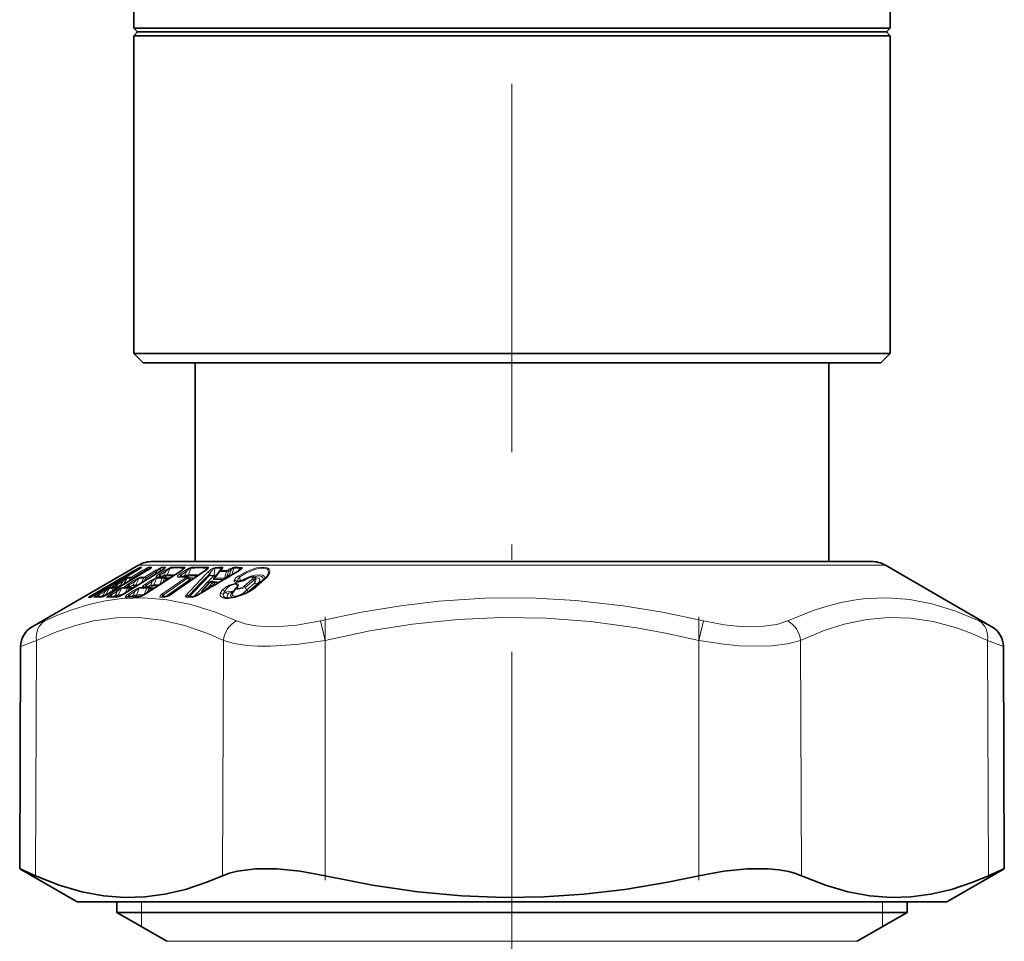
# Model space of a CAD drawing. Extents: x 0 to 420, y 0 to 297.
# Drawn here: x 349 to 355, y 166 to 172 of the extents above; entities that cross this region are included whole.
import ezdxf

# ---------------------------------------------------------------- set-up
doc = ezdxf.new("R2010")
doc.units = 0
doc.linetypes.add('DASHDOT', pattern=[18.5, 12, -3, 0.5, -3])

msp = doc.modelspace()

# ---------------------------------------------------------------- linework, layer by layer
at = {"color": 7, "lineweight": 35}
for p, q in [((349.682343, 171.800385), (349.682343, 172.212891)), ((354.682343, 171.800385), (354.682343, 172.212891)), ((349.682343, 171.800385), (349.988373, 171.800385)), ((349.707336, 171.775391), (349.682343, 171.800385)), ((352.182343, 171.800385), (349.988373, 171.800385)), ((352.182343, 171.800385), (354.682343, 171.800385)), ((354.657349, 171.775391), (354.682343, 171.800385)), ((349.707336, 171.775391), (349.682343, 171.750397)), ((349.682343, 171.750397), (349.988373, 171.750397)), ((349.682343, 169.650391), (349.682343, 171.750397)), ((352.182343, 171.775391), (349.707336, 171.775391)), ((352.182343, 171.750397), (349.988373, 171.750397)), ((353.066284, 171.750397), (350.564301, 171.750397)), ((354.657349, 171.775391), (352.182343, 171.775391)), ((352.182343, 171.750397), (354.682343, 171.750397)), ((354.657349, 171.775391), (354.682343, 171.750397)), ((354.682343, 169.650391), (354.682343, 171.750397)), ((349.988373, 169.650391), (349.682343, 169.650391)), ((349.744843, 169.587891), (349.682343, 169.650391)), ((354.682343, 169.650391), (349.988373, 169.650391)), ((354.619843, 169.587891), (354.682343, 169.650391)), ((350.043243, 169.587891), (349.744843, 169.587891)), ((354.619843, 169.587891), (350.043243, 169.587891)), ((350.088593, 168.275391), (350.088593, 169.587891)), ((354.276093, 168.275391), (354.276093, 169.587891)), ((349.807343, 168.275391), (349.808014, 168.275391)), ((354.557343, 168.275391), (349.808014, 168.275391)), ((349.713593, 168.250275), (349.009125, 167.843536)), ((349.428894, 168.057037), (349.701233, 168.216522)), ((349.504272, 168.056915), (349.76889, 168.214752)), ((349.609009, 168.056763), (349.864563, 168.2146)), ((349.75174, 168.056534), (349.994476, 168.214355)), ((349.925751, 168.056198), (350.152588, 168.214035)), ((350.248077, 168.209915), (350.219635, 168.171478)), ((350.248077, 168.209915), (350.249481, 168.211609)), ((350.249481, 168.211609), (350.259491, 168.222244)), ((350.26123, 168.224274), (350.259491, 168.222244)), ((354.651093, 168.250275), (355.35556, 167.843536)), ((349.847351, 168.171967), (349.846863, 168.172104)), ((349.986359, 168.173187), (349.986053, 168.173187)), ((350.047882, 168.168167), (350.04599, 168.169647)), ((350.047546, 168.168472), (350.048492, 168.167664)), ((350.485199, 168.105728), (350.539703, 168.15329)), ((349.548706, 168.105637), (349.562897, 168.105804)), ((349.574127, 168.101913), (349.576904, 168.100143)), ((349.634583, 168.105637), (349.653931, 168.105804)), ((349.757233, 168.105637), (349.781921, 168.105804)), ((350.147797, 168.094604), (350.179291, 168.133453)), ((350.339233, 168.072968), (350.358734, 168.1008)), ((350.358734, 168.1008), (350.35965, 168.102036)), ((350.35965, 168.102036), (350.360352, 168.102997)), ((349.393066, 168.04007), (349.39505, 168.0401)), ((349.395355, 168.040192), (349.394012, 168.039734)), ((349.470032, 168.040878), (349.468292, 168.040421)), ((349.573792, 168.041077), (349.571045, 168.040497)), ((349.715912, 168.041199), (349.71167, 168.040497)), ((349.871094, 168.040817), (349.87088, 168.040833)), ((349.883789, 168.040497), (349.871094, 168.040817)), ((350.041962, 168.041092), (350.04068, 168.041153)), ((350.041962, 168.041092), (350.06781, 168.041092)), ((348.934113, 167.714294), (348.927704, 166.244568)), ((355.430573, 167.714294), (355.436981, 166.244568)), ((348.931458, 166.24292), (348.927704, 166.244568)), ((349.307343, 166.025391), (348.927704, 166.244568)), ((348.931458, 166.24292), (349.032318, 166.198151)), ((355.057343, 166.025391), (355.436981, 166.244568)), ((349.307343, 166.025391), (349.308136, 166.025391)), ((349.308136, 166.025391), (355.057343, 166.025391)), ((349.569855, 165.955673), (349.569855, 166.025391)), ((354.79483, 165.955673), (354.79483, 166.025391)), ((349.889648, 165.955673), (349.569855, 165.955673)), ((349.901093, 165.764435), (349.569855, 165.955673)), ((354.79483, 165.955673), (349.889648, 165.955673)), ((354.463593, 165.764435), (354.79483, 165.955673))]:
    msp.add_line(p, q, dxfattribs=at)
at = {"color": 7, "linetype": 'DASHDOT', "lineweight": 13, "ltscale": 0.202936}
msp.add_line((352.182343, 171.432083), (352.182343, 163.314651), dxfattribs=at)
at = {"color": 7, "lineweight": 13}
for p, q in [((349.6828, 168.216583), (349.410492, 168.057098)), ((349.688354, 168.21109), (349.416016, 168.051605)), ((349.701508, 168.216583), (349.429169, 168.057098)), ((349.769562, 168.214874), (349.504913, 168.057053)), ((349.865814, 168.214874), (349.61026, 168.057053)), ((349.742554, 168.217255), (349.665802, 168.171417)), ((349.749176, 168.211761), (349.672424, 168.165939)), ((349.68631, 168.207779), (349.688354, 168.21109)), ((349.701508, 168.216583), (349.701233, 168.216522)), ((349.710114, 168.221786), (349.716553, 168.232208)), ((349.713593, 168.250275), (349.714294, 168.250275)), ((349.714294, 168.250275), (354.651093, 168.250275)), ((349.726746, 168.232239), (349.716553, 168.232208)), ((349.733185, 168.237701), (349.722443, 168.237701)), ((349.749176, 168.211761), (349.741852, 168.198624)), ((349.827393, 168.217255), (349.753296, 168.171417)), ((349.996613, 168.214874), (349.753815, 168.057053)), ((349.835358, 168.211761), (349.761261, 168.165939)), ((349.7771, 168.232193), (349.766602, 168.213394)), ((349.769562, 168.214874), (349.76889, 168.214752)), ((349.7771, 168.232193), (349.793274, 168.231201)), ((349.782898, 168.237671), (349.799103, 168.236694)), ((349.791931, 168.229492), (349.793274, 168.231201)), ((349.835358, 168.211761), (349.824768, 168.190033)), ((349.884033, 168.214874), (349.845245, 168.189667)), ((349.863373, 168.232193), (349.850586, 168.205963)), ((349.893524, 168.209396), (349.854736, 168.184189)), ((349.863373, 168.232193), (349.886108, 168.231201)), ((349.865814, 168.214874), (349.864563, 168.2146)), ((349.868988, 168.237671), (349.891754, 168.236694)), ((349.881836, 168.225998), (349.886108, 168.231201)), ((349.893524, 168.209396), (349.883881, 168.186279)), ((349.922272, 168.231201), (349.903473, 168.186279)), ((350.155762, 168.214874), (349.928925, 168.057053)), ((350.019318, 168.214874), (349.983063, 168.189667)), ((350.030029, 168.209396), (349.993805, 168.184189)), ((350.004852, 168.221466), (350.013, 168.231201)), ((350.022369, 168.186279), (350.030029, 168.209396)), ((350.043091, 168.186279), (350.058075, 168.231201)), ((350.16803, 168.231201), (350.155426, 168.216171)), ((350.21283, 168.185822), (350.217743, 168.230377)), ((350.217865, 168.164032), (350.251526, 168.209518)), ((350.261932, 168.231873), (350.228241, 168.186295)), ((350.265991, 168.225632), (350.256012, 168.214996)), ((350.295441, 168.209518), (350.281281, 168.164032)), ((350.307129, 168.209518), (350.2966, 168.17569)), ((350.317841, 168.225632), (350.299957, 168.214996)), ((350.325012, 168.220154), (350.307129, 168.209518)), ((350.325012, 168.220154), (350.314545, 168.186295)), ((350.344177, 168.231873), (350.330048, 168.186295)), ((350.367889, 168.209137), (350.388336, 168.230377)), ((349.603119, 168.149353), (349.560486, 168.123917)), ((349.609833, 168.143875), (349.5672, 168.118439)), ((349.596527, 168.1203), (349.609833, 168.143875)), ((349.614441, 168.122635), (349.638641, 168.165375)), ((349.680756, 168.149353), (349.639587, 168.123917)), ((349.660004, 168.165939), (349.646454, 168.141739)), ((349.688843, 168.143875), (349.647675, 168.118439)), ((349.672424, 168.165939), (349.6651, 168.152847)), ((349.677185, 168.1203), (349.688843, 168.143875)), ((349.695343, 168.1203), (349.717682, 168.165375)), ((349.747681, 168.165939), (349.731201, 168.132248)), ((349.761261, 168.165939), (349.75061, 168.144226)), ((349.79425, 168.149353), (349.755127, 168.123917)), ((349.80368, 168.143875), (349.764557, 168.118439)), ((349.793884, 168.1203), (349.80368, 168.143875)), ((349.79425, 168.149353), (349.833679, 168.170197)), ((349.813446, 168.1203), (349.831543, 168.163788)), ((349.830109, 168.171875), (349.830963, 168.171234)), ((349.831543, 168.163788), (349.8302, 168.16539)), ((349.833679, 168.170197), (349.830963, 168.171234)), ((349.831543, 168.163788), (349.833893, 168.163712)), ((349.870178, 168.164185), (349.853149, 168.122467)), ((349.854736, 168.184189), (349.865753, 168.174484)), ((349.865753, 168.174484), (349.862122, 168.172028)), ((349.865753, 168.174484), (349.883881, 168.186279)), ((350.027649, 168.17041), (349.866699, 168.058304)), ((349.867493, 168.131805), (349.875183, 168.140762)), ((349.884766, 168.164185), (349.875183, 168.140762)), ((349.875183, 168.140762), (349.895874, 168.154221)), ((349.875183, 168.140762), (349.877716, 168.138397)), ((350.038116, 168.164932), (349.877167, 168.052826)), ((349.895874, 168.154221), (349.884766, 168.164185)), ((349.885834, 168.172058), (349.896454, 168.17897)), ((349.88974, 168.042114), (350.050751, 168.154221)), ((349.895874, 168.154221), (349.898407, 168.15184)), ((349.89743, 168.166656), (349.918213, 168.166748)), ((349.918213, 168.166748), (349.920868, 168.166443)), ((349.993805, 168.184189), (350.005432, 168.174484)), ((350.005432, 168.174484), (350.004303, 168.173584)), ((350.005432, 168.174484), (350.022369, 168.186279)), ((350.029236, 168.173874), (350.03656, 168.17897)), ((350.050751, 168.154221), (350.038116, 168.164932)), ((350.04837, 168.167786), (350.063385, 168.167862)), ((350.184906, 168.185822), (350.186096, 168.197113)), ((350.206909, 168.178497), (350.222321, 168.178986)), ((350.211456, 168.139038), (350.210571, 168.139709)), ((350.212311, 168.168365), (350.222321, 168.178986)), ((350.21283, 168.185822), (350.228241, 168.186295)), ((350.230133, 168.185638), (350.228241, 168.186295)), ((350.275208, 168.156723), (350.279846, 168.15715)), ((350.2966, 168.17569), (350.314545, 168.186295)), ((350.384857, 168.148224), (350.38205, 168.173004)), ((350.463501, 168.157578), (350.408966, 168.109955)), ((350.476074, 168.1521), (350.421539, 168.104462)), ((350.481384, 168.133987), (350.476074, 168.1521)), ((350.546234, 168.155411), (350.491699, 168.107849)), ((349.485168, 168.082321), (349.44278, 168.057053)), ((349.491913, 168.076843), (349.449524, 168.051575)), ((349.478729, 168.053589), (349.491913, 168.076843)), ((349.495361, 168.053589), (349.520874, 168.098557)), ((349.531067, 168.099213), (349.520874, 168.098557)), ((349.563965, 168.082321), (349.523041, 168.057053)), ((349.536835, 168.104706), (349.526642, 168.104034)), ((349.572083, 168.076843), (349.531158, 168.051575)), ((349.547852, 168.097809), (349.534454, 168.097656)), ((349.547852, 168.097809), (349.535339, 168.075455)), ((349.536926, 168.105957), (349.536835, 168.105728)), ((349.536835, 168.105728), (349.536835, 168.104706)), ((349.560272, 168.097809), (349.553986, 168.086563)), ((349.564789, 168.093018), (349.560272, 168.097809)), ((349.560516, 168.053589), (349.572083, 168.076843)), ((349.5672, 168.118439), (349.576752, 168.108505)), ((349.574127, 168.101913), (349.574158, 168.101349)), ((349.574158, 168.101349), (349.576263, 168.099854)), ((349.575104, 168.099213), (349.574158, 168.101349)), ((349.576752, 168.108505), (349.596527, 168.1203)), ((349.578705, 168.053589), (349.601074, 168.098557)), ((349.615356, 168.099213), (349.601074, 168.098557)), ((349.620941, 168.104706), (349.606628, 168.104034)), ((349.620056, 168.105957), (349.620117, 168.105728)), ((349.620117, 168.105728), (349.620941, 168.104706)), ((349.639465, 168.097809), (349.620636, 168.097656)), ((349.639465, 168.097809), (349.623901, 168.065964)), ((349.680115, 168.082321), (349.641235, 168.057053)), ((349.653015, 168.097809), (349.64328, 168.077942)), ((349.647675, 168.118439), (349.658081, 168.108505)), ((349.689606, 168.076843), (349.650726, 168.051575)), ((349.661774, 168.089355), (349.653015, 168.097809)), ((349.658081, 168.108505), (349.653717, 168.105789)), ((349.658081, 168.108505), (349.677185, 168.1203)), ((349.665405, 168.101776), (349.665619, 168.101349)), ((349.667389, 168.100494), (349.668823, 168.101196)), ((349.668823, 168.101196), (349.687897, 168.112991)), ((349.669708, 168.099365), (349.671204, 168.10022)), ((349.671204, 168.10022), (349.679596, 168.100372)), ((349.679901, 168.053589), (349.689606, 168.076843)), ((349.687897, 168.112991), (349.70047, 168.113251)), ((349.695343, 168.1203), (349.712372, 168.120605)), ((349.699493, 168.053589), (349.718262, 168.098557)), ((349.736694, 168.099213), (349.718262, 168.098557)), ((349.741974, 168.104706), (349.723541, 168.104034)), ((349.740112, 168.105957), (349.740326, 168.105728)), ((349.740326, 168.105728), (349.741974, 168.104706)), ((349.768188, 168.097809), (349.743927, 168.097656)), ((349.768188, 168.097809), (349.75119, 168.056183)), ((349.764557, 168.118439), (349.775757, 168.108505)), ((349.765625, 168.065567), (349.773193, 168.074417)), ((349.775757, 168.108505), (349.771698, 168.105774)), ((349.782776, 168.097809), (349.773193, 168.074417)), ((349.773193, 168.074417), (349.793884, 168.08786)), ((349.773193, 168.074417), (349.775696, 168.072067)), ((349.775757, 168.108505), (349.793884, 168.1203)), ((349.793884, 168.08786), (349.782776, 168.097809)), ((349.791351, 168.103195), (349.806396, 168.112991)), ((349.793884, 168.08786), (349.796387, 168.08551)), ((349.795441, 168.100281), (349.816223, 168.100388)), ((349.816223, 168.100388), (349.818817, 168.100098)), ((350.164185, 168.117249), (350.145355, 168.097198)), ((350.164185, 168.117249), (350.166718, 168.117889)), ((350.198944, 168.132034), (350.176605, 168.104507)), ((350.210358, 168.124573), (350.176605, 168.104507)), ((350.210358, 168.124573), (350.198944, 168.132034)), ((350.286682, 168.07164), (350.282898, 168.079651)), ((350.426849, 168.086365), (350.421539, 168.104462)), ((350.426849, 168.086365), (350.481384, 168.133987)), ((350.443451, 168.079071), (350.497986, 168.126678)), ((349.387878, 168.037567), (349.384094, 168.037567)), ((349.392761, 168.038895), (349.395355, 168.040192)), ((349.416016, 168.051605), (349.417053, 168.050415)), ((349.429169, 168.057098), (349.428894, 168.057037)), ((349.458954, 168.041794), (349.449524, 168.051575)), ((349.457764, 168.041016), (349.458954, 168.041794)), ((349.458954, 168.041794), (349.478729, 168.053589)), ((349.495361, 168.053589), (349.49884, 168.053802)), ((349.504913, 168.057053), (349.504272, 168.056915)), ((349.531158, 168.051575), (349.541443, 168.041794)), ((349.541443, 168.041794), (349.540436, 168.041107)), ((349.541443, 168.041794), (349.560516, 168.053589)), ((349.562469, 168.040833), (349.571289, 168.04628)), ((349.571289, 168.04628), (349.589813, 168.046844)), ((349.61026, 168.057053), (349.609009, 168.056763)), ((349.650726, 168.051575), (349.661774, 168.041794)), ((349.661774, 168.041794), (349.660675, 168.041)), ((349.661774, 168.041794), (349.679901, 168.053589)), ((349.684479, 168.041092), (349.692444, 168.04628)), ((349.863037, 168.0383), (349.875641, 168.037994)), ((349.877167, 168.052826), (349.88974, 168.042114)), ((349.888184, 168.040909), (349.88974, 168.042114)), ((350.060669, 168.038574), (350.034973, 168.038574)), ((350.044556, 168.047821), (350.05014, 168.042389)), ((350.05014, 168.042389), (350.048553, 168.041061)), ((349.093506, 167.88269), (349.013428, 167.84552)), ((350.946106, 167.753433), (350.915497, 167.88269)), ((353.418579, 167.753433), (353.449188, 167.88269)), ((355.35556, 167.843536), (355.271179, 167.88269)), ((349.013428, 167.84552), (349.009125, 167.843536)), ((349.038208, 167.753433), (348.939423, 167.716263)), ((349.038208, 167.753433), (349.032318, 166.198151)), ((350.274445, 167.753433), (350.268555, 166.198151)), ((350.946106, 167.753433), (350.946106, 166.198151)), ((353.418579, 167.753433), (353.418579, 166.198151)), ((354.09024, 167.753433), (354.09613, 166.198151)), ((355.430573, 167.714294), (355.326477, 167.753433)), ((355.326477, 167.753433), (355.332367, 166.198151)), ((348.939423, 167.716263), (348.934113, 167.714294)), ((349.73233, 165.955673), (349.73233, 166.025391)), ((354.632355, 166.025391), (354.632355, 165.955673)), ((349.73233, 165.861847), (349.73233, 165.955673)), ((354.632355, 165.955673), (354.632355, 165.861847)), ((350.180359, 165.764435), (349.901093, 165.764435)), ((354.463593, 165.764435), (350.180359, 165.764435))]:
    msp.add_line(p, q, dxfattribs=at)
at = {"color": 7, "linetype": 'DASHDOT', "lineweight": 13, "ltscale": 0.046659}
for p, q in [((350.946106, 167.908966), (350.946106, 166.042618)), ((353.418579, 167.908966), (353.418579, 166.042618))]:
    msp.add_line(p, q, dxfattribs=at)
at = {"color": 7, "lineweight": 13}
for points in [[(349.6828, 168.216583), (349.721069, 168.23735), (349.722443, 168.237701)], [(349.688354, 168.21109), (349.711548, 168.229828), (349.715118, 168.232056), (349.716003, 168.232391), (349.716339, 168.232391), (349.716553, 168.232208)], [(349.701508, 168.216583), (349.729706, 168.234085), (349.733002, 168.23671), (349.733398, 168.237183), (349.73349, 168.23735), (349.733521, 168.237488), (349.733459, 168.237625), (349.733185, 168.237701)], [(349.782898, 168.237671), (349.78009, 168.237091), (349.742554, 168.217255)], [(349.7771, 168.232193), (349.776855, 168.232391), (349.776581, 168.232452), (349.775757, 168.2323), (349.773712, 168.231354), (349.749176, 168.211761)], [(349.799103, 168.236694), (349.799622, 168.236542), (349.799774, 168.236404), (349.799835, 168.236099), (349.799744, 168.235825), (349.799286, 168.235077), (349.794159, 168.230682), (349.769562, 168.214874)], [(349.868988, 168.237671), (349.865479, 168.237091), (349.827393, 168.217255)], [(349.863373, 168.232193), (349.86261, 168.232452), (349.861633, 168.2323), (349.859344, 168.231354), (349.835358, 168.211761)], [(349.891754, 168.236694), (349.892609, 168.236511), (349.892914, 168.236328), (349.893158, 168.235901), (349.893127, 168.235519), (349.892609, 168.234421), (349.885223, 168.227783), (349.865814, 168.214874)], [(349.927521, 168.236694), (349.923401, 168.235886), (349.884033, 168.214874)], [(349.922272, 168.231201), (349.921722, 168.231339), (349.920105, 168.231125), (349.917542, 168.230011), (349.893524, 168.209396)], [(350.018372, 168.236694), (350.02002, 168.236328), (350.020508, 168.235916), (350.020691, 168.235519), (350.020569, 168.234421), (350.019653, 168.232819), (350.014557, 168.227768), (349.996613, 168.214874)], [(350.019318, 168.214874), (350.045288, 168.230682), (350.062958, 168.236694)], [(350.030029, 168.209396), (350.047546, 168.226486), (350.053925, 168.230545), (350.055969, 168.231232), (350.058075, 168.231201)], [(350.155762, 168.214874), (350.17276, 168.228439), (350.176117, 168.232803), (350.176605, 168.234467), (350.176544, 168.235077), (350.175873, 168.235977), (350.17514, 168.236343), (350.173096, 168.236694)], [(350.169495, 168.202591), (350.191223, 168.221802), (350.207123, 168.231445), (350.222137, 168.235855)], [(350.186096, 168.197113), (350.199677, 168.21846), (350.209137, 168.227936), (350.215698, 168.230637), (350.217743, 168.230377)], [(350.265991, 168.225632), (350.271088, 168.23262), (350.271515, 168.234772), (350.271149, 168.235901), (350.270294, 168.236679), (350.267914, 168.237305), (350.266357, 168.237366)], [(350.348755, 168.237366), (350.337219, 168.235062), (350.317841, 168.225632)], [(350.344177, 168.231873), (350.34082, 168.231689), (350.337616, 168.230301), (350.325012, 168.220154)], [(350.392975, 168.235855), (350.396606, 168.235107), (350.397705, 168.234161), (350.39798, 168.233475), (350.397736, 168.231476), (350.394989, 168.227448), (350.388977, 168.221893), (350.359955, 168.202591)], [(350.373016, 168.178482), (350.424988, 168.207626), (350.462555, 168.222992), (350.493591, 168.232147), (350.530945, 168.237701), (350.559448, 168.23497), (350.571808, 168.229187), (350.576447, 168.224899), (350.580902, 168.216187), (350.578339, 168.195496), (350.562866, 168.17189), (350.546234, 168.155411)], [(350.38205, 168.173004), (350.426636, 168.200912), (350.487915, 168.225449), (350.518585, 168.231522), (350.543182, 168.23172), (350.561707, 168.225983), (350.570496, 168.21701), (350.572693, 168.202179), (350.561035, 168.176178)], [(350.388336, 168.230377), (350.39035, 168.230652), (350.391083, 168.230545), (350.391602, 168.230225), (350.391724, 168.22998), (350.391754, 168.229431), (350.390869, 168.227539), (350.387421, 168.223419)], [(349.603119, 168.149353), (349.634613, 168.166977), (349.642609, 168.170456), (349.644409, 168.170853)], [(349.609833, 168.143875), (349.632812, 168.162735), (349.636749, 168.165131), (349.637848, 168.165512), (349.638306, 168.165543), (349.638458, 168.165497), (349.638641, 168.165375)], [(349.680756, 168.149353), (349.712158, 168.166977), (349.720978, 168.170456), (349.723267, 168.170853)], [(349.688843, 168.143875), (349.711151, 168.162735), (349.715332, 168.165131), (349.716583, 168.165512), (349.717407, 168.165497), (349.717682, 168.165375)], [(349.80368, 168.143875), (349.824188, 168.162201), (349.8302, 168.16539)], [(349.845245, 168.189667), (349.837799, 168.184341), (349.83017, 168.176208), (349.829468, 168.173859), (349.830109, 168.171875)], [(349.854736, 168.184189), (349.848724, 168.178467), (349.848083, 168.17453), (349.849182, 168.171783)], [(349.895874, 168.154221), (349.898987, 168.156982), (349.899872, 168.160034), (349.899445, 168.162369), (349.895874, 168.167709)], [(349.983063, 168.189667), (349.976349, 168.184357), (349.9711, 168.177597), (349.970612, 168.175598), (349.971252, 168.173218), (349.972626, 168.171875)], [(349.993805, 168.184189), (349.988922, 168.179245), (349.988495, 168.175751), (349.989502, 168.173294)], [(350.048492, 168.167664), (350.053284, 168.161896), (350.053955, 168.158524), (350.05249, 168.155518), (350.050751, 168.154221)], [(350.063385, 168.167862), (350.071136, 168.166962), (350.074005, 168.165756), (350.075958, 168.16391), (350.076691, 168.161301)], [(350.211914, 168.156723), (350.209106, 168.156998), (350.208038, 168.15741), (350.207062, 168.15834), (350.206879, 168.158844), (350.206818, 168.159973), (350.207123, 168.161209), (350.208527, 168.163788), (350.212311, 168.168365)], [(350.233521, 168.138718), (350.230774, 168.140533), (350.222473, 168.141632), (350.210236, 168.139816)], [(350.211456, 168.139038), (350.216064, 168.133972), (350.21698, 168.130859), (350.215393, 168.127365), (350.210358, 168.124573)], [(350.281281, 168.164032), (350.282837, 168.163834), (350.28418, 168.164215), (350.287048, 168.165939), (350.2966, 168.17569)], [(350.345154, 168.149139), (350.357452, 168.166336), (350.373016, 168.178482)], [(350.345154, 168.149139), (350.345245, 168.144135), (350.346649, 168.141846), (350.351562, 168.138794), (350.368011, 168.137421), (350.396973, 168.144104), (350.409149, 168.149139)], [(350.365479, 168.143646), (350.371307, 168.160904), (350.38205, 168.173004)], [(350.548279, 168.161285), (350.548889, 168.168472), (350.543549, 168.178452), (350.533722, 168.183884), (350.512177, 168.186966), (350.484711, 168.184418), (350.454559, 168.17717), (350.384857, 168.148224)], [(350.437134, 168.164703), (350.456909, 168.171127), (350.463135, 168.171127), (350.466858, 168.169479), (350.467987, 168.167969), (350.468384, 168.164703)], [(350.533447, 168.147903), (350.537354, 168.159607), (350.535065, 168.169418), (350.526306, 168.1763), (350.510925, 168.17952), (350.468475, 168.173767)], [(350.497986, 168.126678), (350.510956, 168.140945), (350.514557, 168.147827), (350.515442, 168.157028), (350.511963, 168.162643), (350.507629, 168.165329), (350.494904, 168.167816), (350.485321, 168.16748)], [(349.485168, 168.082321), (349.524811, 168.103607), (349.526642, 168.104034)], [(349.491913, 168.076843), (349.514862, 168.095734), (349.518951, 168.098251), (349.52005, 168.098663), (349.520538, 168.098709), (349.520691, 168.098679), (349.520874, 168.098557)], [(349.560486, 168.123917), (349.540771, 168.110367), (349.537567, 168.107056), (349.536926, 168.105957)], [(349.5672, 168.118439), (349.563141, 168.115845), (349.558167, 168.11026), (349.557312, 168.105804)], [(349.563965, 168.082321), (349.595245, 168.09996), (349.604309, 168.103607), (349.606628, 168.104034)], [(349.572083, 168.076843), (349.59433, 168.095734), (349.598663, 168.098251), (349.599945, 168.098663), (349.6008, 168.098679), (349.601074, 168.098557)], [(349.639587, 168.123917), (349.62204, 168.110367), (349.620117, 168.107056), (349.620056, 168.105957)], [(349.647675, 168.118439), (349.643799, 168.115814), (349.63974, 168.110168), (349.639984, 168.105682)], [(349.680115, 168.082321), (349.710907, 168.09996), (349.723541, 168.104034)], [(349.689606, 168.076843), (349.710846, 168.095734), (349.715363, 168.098251), (349.716827, 168.098663), (349.718262, 168.098557)], [(349.755127, 168.123917), (349.747681, 168.118591), (349.740082, 168.110367), (349.73941, 168.107971), (349.740112, 168.105957)], [(349.764557, 168.118439), (349.758545, 168.112564), (349.758026, 168.108521), (349.759247, 168.105698)], [(349.793884, 168.08786), (349.796997, 168.090576), (349.797882, 168.093628), (349.797455, 168.095978), (349.793884, 168.101349)], [(350.145355, 168.097198), (350.135651, 168.085876), (350.131927, 168.080139), (350.130615, 168.076569), (350.130676, 168.07489), (350.131104, 168.074158), (350.132782, 168.073242), (350.135254, 168.073166), (350.140076, 168.074158)], [(350.147797, 168.094604), (350.139404, 168.083389), (350.136841, 168.078644), (350.136597, 168.077408), (350.136688, 168.076904), (350.136902, 168.07663), (350.137299, 168.076477), (350.138214, 168.076508), (350.140564, 168.077393), (350.144196, 168.079437), (350.157745, 168.089157), (350.176605, 168.104507)], [(350.266022, 168.085144), (350.291107, 168.106491), (350.312378, 168.118042), (350.352051, 168.129776), (350.363434, 168.129486), (350.367828, 168.128204), (350.372467, 168.124619), (350.37381, 168.118332), (350.368225, 168.106827)], [(350.282898, 168.079651), (350.299072, 168.100632), (350.315704, 168.11235), (350.334229, 168.12085), (350.348389, 168.124252), (350.357758, 168.124084), (350.361298, 168.122894), (350.364838, 168.119522), (350.365631, 168.115906), (350.365204, 168.112701), (350.360352, 168.102997)], [(350.341095, 168.075623), (350.341095, 168.076355), (350.340668, 168.077072), (350.339386, 168.077911), (350.334839, 168.078995), (350.315308, 168.077438), (350.286682, 168.07164)], [(350.328674, 168.067581), (350.329437, 168.068939), (350.32959, 168.06958), (350.329437, 168.07048), (350.329163, 168.070877), (350.328186, 168.071503), (350.325653, 168.071854), (350.318604, 168.070374), (350.309692, 168.065094), (350.309021, 168.064331)], [(350.426849, 168.086365), (350.405182, 168.065842), (350.382751, 168.053802), (350.359161, 168.046997), (350.34256, 168.047119), (350.336975, 168.04953), (350.333038, 168.055786), (350.333313, 168.060944), (350.339233, 168.072968)], [(350.358734, 168.1008), (350.357697, 168.098389), (350.357666, 168.09729), (350.358521, 168.095337), (350.35965, 168.094269), (350.362946, 168.092682), (350.372345, 168.09166), (350.400879, 168.097076), (350.421539, 168.104462)], [(350.368225, 168.106827), (350.366364, 168.103195), (350.366669, 168.100281), (350.368896, 168.098297), (350.375641, 168.097137), (350.39679, 168.102478), (350.408966, 168.109955)], [(349.093506, 167.882675), (349.18399, 167.922455), (349.271484, 167.955597), (349.384369, 167.990234), (349.49411, 168.014679), (349.601929, 168.029556), (349.752075, 168.034912), (349.903473, 168.022293), (350.059052, 167.991135), (350.221924, 167.939926), (350.360321, 167.88269)], [(349.410492, 168.057098), (349.389191, 168.043411), (349.383972, 168.038895)], [(349.44278, 168.057053), (349.423065, 168.043579), (349.41983, 168.040283), (349.419159, 168.039185)], [(349.449524, 168.051575), (349.440735, 168.043945), (349.439636, 168.040985)], [(349.523041, 168.057053), (349.505463, 168.043579), (349.503479, 168.040283), (349.503418, 168.039185)], [(349.531158, 168.051575), (349.527924, 168.049484), (349.523285, 168.043732), (349.522919, 168.04071)], [(349.641235, 168.057053), (349.633911, 168.051804), (349.62619, 168.043579), (349.625458, 168.041199), (349.626129, 168.039185)], [(349.650726, 168.051575), (349.647675, 168.049469), (349.644226, 168.044601), (349.644409, 168.040665)], [(349.856903, 168.039764), (349.855194, 168.041534), (349.854614, 168.044708), (349.855682, 168.047607), (349.866699, 168.058304)], [(349.873779, 168.040771), (349.87207, 168.044724), (349.872314, 168.047348), (349.877167, 168.052826)], [(350.028198, 168.053299), (350.023926, 168.0466), (350.023682, 168.044495), (350.024841, 168.041534)], [(350.253662, 168.062119), (350.253815, 168.0495), (350.257233, 168.043365), (350.269745, 168.035065), (350.286987, 168.031281), (350.308502, 168.03096), (350.362915, 168.040756), (350.419739, 168.062119)], [(350.306152, 168.03331), (350.301239, 168.039749), (350.300415, 168.044968), (350.304077, 168.056915), (350.309021, 168.064331)], [(350.350708, 168.039185), (350.332611, 168.040512), (350.326538, 168.043365), (350.322205, 168.049728), (350.32309, 168.057999), (350.328674, 168.067581)], [(350.915497, 167.88269), (351.187836, 167.939758), (351.447662, 167.982513), (351.698334, 168.012192), (352.002228, 168.032059), (352.302704, 168.033829), (352.605438, 168.017609), (352.916168, 167.982635), (353.176422, 167.939835), (353.449188, 167.88269)], [(354.004364, 167.88269), (354.186859, 167.955566), (354.274109, 167.982651), (354.35907, 168.003845), (354.441406, 168.019333), (354.52243, 168.029541), (354.667084, 168.035034), (354.811493, 168.023972), (354.958374, 167.99585), (355.110596, 167.949448), (355.271179, 167.88269)], [(349.038208, 167.753433), (349.170319, 167.809982), (349.295715, 167.852402), (349.416229, 167.881989), (349.567047, 167.902649), (349.71582, 167.904572), (349.865723, 167.887863), (350.020111, 167.851669), (350.182556, 167.794128), (350.274445, 167.753433)], [(350.915497, 167.88269), (350.75946, 167.854584), (350.615601, 167.843719), (350.549683, 167.844589), (350.488586, 167.849701), (350.419128, 167.862473), (350.360321, 167.88269)], [(350.946106, 167.753433), (351.243164, 167.816269), (351.523773, 167.861267), (351.823425, 167.892593), (352.11554, 167.905548), (352.40625, 167.900787), (352.701599, 167.878052), (353.007874, 167.836243), (353.208801, 167.799362), (353.418579, 167.753433)], [(354.004364, 167.88269), (353.932892, 167.859436), (353.846832, 167.846649), (353.748901, 167.843719), (353.668976, 167.847839), (353.584473, 167.857391), (353.449188, 167.88269)], [(354.09024, 167.753433), (354.238525, 167.816269), (354.378662, 167.861267), (354.528381, 167.892593), (354.674408, 167.905548), (354.819763, 167.900787), (354.967529, 167.878052), (355.120819, 167.836243), (355.221436, 167.799347), (355.326477, 167.753433)], [(350.946106, 167.753433), (350.75708, 167.725372), (350.582642, 167.714478), (350.502686, 167.715332), (350.428619, 167.720459), (350.345032, 167.733215), (350.274445, 167.753433)], [(354.09024, 167.753433), (354.004089, 167.730118), (353.900085, 167.717361), (353.781708, 167.714478), (353.685089, 167.718597), (353.582977, 167.728119), (353.418579, 167.753433)]]:
    msp.add_lwpolyline(points, dxfattribs=at)
at = {"color": 7, "lineweight": 35}
for points in [[(350.407471, 168.149872), (350.374847, 168.14006), (350.36438, 168.140182)], [(350.486664, 168.166138), (350.47229, 168.173401), (350.450195, 168.171158), (350.435425, 168.165436)], [(350.417603, 168.06282), (350.349426, 168.038864), (350.303406, 168.033203), (350.283264, 168.036163), (350.278961, 168.038269), (350.278229, 168.038864)], [(349.032318, 166.198151), (349.189545, 166.135422), (349.338715, 166.091553), (349.482635, 166.064789), (349.62381, 166.054077), (349.75473, 166.058136), (349.887207, 166.075836), (350.023224, 166.107788), (350.164886, 166.15509), (350.268555, 166.198151)], [(350.946106, 166.198151), (350.781982, 166.227951), (350.627594, 166.242706), (350.487152, 166.242737), (350.366577, 166.228104), (350.314392, 166.215118), (350.268555, 166.198151)], [(350.946106, 166.198151), (351.261017, 166.135422), (351.559723, 166.091553), (351.847748, 166.064789), (352.130188, 166.054077), (352.391968, 166.058136), (352.656799, 166.075836), (352.928589, 166.107788), (353.211548, 166.15509), (353.418579, 166.198151)], [(354.09613, 166.198151), (354.056458, 166.213196), (354.011932, 166.225174), (353.947327, 166.236404), (353.87616, 166.242828), (353.736847, 166.242706), (353.58374, 166.228104), (353.418579, 166.198151)], [(354.09613, 166.198151), (354.253815, 166.135422), (354.403351, 166.091553), (354.547455, 166.064789), (354.688721, 166.054077), (354.81958, 166.058136), (354.951935, 166.075836), (355.087708, 166.107788), (355.229004, 166.15509), (355.332367, 166.198151)]]:
    msp.add_lwpolyline(points, dxfattribs=at)
for centre, radius, start, end in [((349.807343, 168.087891), 0.1875, 89.999996, 120.000003), ((354.557343, 168.087891), 0.1875, 59.999995, 90.000003), ((349.529602, 168.524277), 0.35232, 299.144169, 304.546025), ((349.654755, 168.418488), 0.233472, 299.256874, 306.733277), ((349.775574, 168.368118), 0.177381, 300.092445, 308.725131), ((349.92865, 168.323456), 0.127379, 301.116229, 311.426854), ((376.844879, 123.019722), 52.374461, 120.380281, 120.701792), ((350.098755, 168.297134), 0.098959, 302.927848, 314.017497), ((350.274719, 168.356064), 0.174165, 298.242693, 310.352489), ((349.878174, 167.195023), 0.977163, 89.664183, 91.828294), ((349.883728, 168.153229), 0.01894, 48.329766, 89.450903), ((349.908295, 168.182877), 0.01954, 229.721054, 266.231994), ((350.030396, 166.755814), 1.418067, 89.992059, 91.779786), ((350.031677, 168.147308), 0.026554, 57.364519, 92.339076), ((350.058441, 168.178909), 0.015008, 228.488328, 255.360416), ((350.1987, 168.117706), 0.025, 63.112273, 142.276857), ((350.216827, 168.150848), 0.012773, 240.665571, 259.553995), ((350.344849, 168.283905), 0.14793, 295.043248, 303.191957), ((350.467926, 168.095673), 0.076971, 114.992436, 123.165864), ((350.493805, 168.172897), 0.009846, 220.936911, 244.960476), ((350.454315, 168.254654), 0.132499, 310.118842, 323.676111), ((349.562195, 168.08551), 0.020304, 55.063943, 88.072373), ((349.653717, 168.086777), 0.019021, 51.431663, 89.331546), ((349.681824, 168.124451), 0.02798, 234.039345, 255.392975), ((349.781738, 168.086868), 0.01894, 48.332071, 89.46498), ((349.806305, 168.116516), 0.019547, 229.725166, 266.238025), ((350.290466, 168.339172), 0.30412, 294.706274, 309.836157), ((349.29892, 168.272888), 0.251936, 292.508449, 301.056745), ((349.449493, 167.706726), 0.334401, 86.664425, 93.592709), ((349.413177, 168.205658), 0.174362, 289.036684, 301.481555), ((349.543091, 167.400223), 0.640908, 87.484594, 92.558892), ((349.533478, 168.178207), 0.142979, 286.385676, 301.874967), ((349.675171, 166.986099), 1.055028, 88.017499, 91.982683), ((349.686188, 168.160095), 0.122574, 284.044103, 302.328553), ((349.882904, 168.070389), 0.029912, 271.711937, 283.459172), ((349.867432, 168.146545), 0.107604, 282.03641, 302.85011), ((350.06543, 168.091827), 0.050827, 272.688271, 287.501975), ((350.052979, 168.141815), 0.102295, 285.723093, 299.952549), ((349.084106, 167.713638), 0.149999, 119.99973, 179.750102), ((355.280579, 167.713638), 0.15, 0.249991, 60.000056), ((360.397247, 154.926941), 12.3569, 113.666765, 114.197457)]:
    msp.add_arc(centre, radius, start, end, dxfattribs=at)
at = {"color": 7, "lineweight": 13}
for centre, radius, start, end in [((349.731812, 168.221695), 0.018548, 120.419596, 145.481199), ((349.742615, 168.221634), 0.018617, 120.382999, 145.382243), ((349.792358, 168.221863), 0.01843, 120.905796, 145.915298), ((349.808594, 168.220764), 0.018532, 120.819407, 145.749147), ((349.793671, 168.231079), 0.000332, 359.401876, 162.350837), ((349.87854, 168.222305), 0.0181, 121.886023, 146.906796), ((349.901337, 168.221176), 0.01824, 121.771126, 146.674856), ((349.937073, 168.222275), 0.017295, 123.584637, 148.951372), ((349.967621, 167.319305), 0.913023, 87.152387, 92.847939), ((349.972931, 167.322464), 0.915352, 87.155891, 92.844326), ((349.996338, 168.211349), 0.003534, 85.568234, 121.536687), ((350.028137, 168.221756), 0.017848, 123.210889, 148.049732), ((350.017303, 168.198364), 0.016751, 40.899285, 83.05204), ((372.711365, 146.72879), 31.132955, 136.390053, 136.768323), ((350.072723, 168.223068), 0.016771, 125.674292, 150.986741), ((350.113068, 166.890823), 1.341508, 87.650807, 92.349396), ((350.118011, 166.892883), 1.344937, 87.653723, 92.346418), ((376.416718, 123.709251), 51.56173, 120.35464, 120.681315), ((350.155426, 168.209717), 0.005168, 85.96248, 123.306716), ((350.183105, 168.222443), 0.01742, 125.166222, 149.844911), ((350.171967, 168.182739), 0.020081, 45.444479, 97.13878), ((350.303253, 166.367004), 1.865337, 91.269728, 92.627781), ((350.232239, 168.223267), 0.016148, 128.788777, 153.937274), ((350.307739, 166.368378), 1.86944, 91.268095, 92.624762), ((350.249268, 168.20639), 0.003788, 53.975847, 108.55318), ((350.273468, 166.323914), 1.88574, 89.333198, 90.666827), ((350.266296, 168.202087), 0.016513, 128.501813, 153.25603), ((350.277985, 166.324677), 1.890447, 89.334011, 90.665912), ((350.267761, 168.214233), 0.011527, 98.889828, 135.987113), ((350.276611, 168.224548), 0.016402, 128.596999, 153.467234), ((350.301178, 168.185013), 0.025196, 76.363202, 103.240208), ((350.292511, 168.198166), 0.018464, 37.834651, 66.14875), ((350.310364, 168.208771), 0.018489, 37.832151, 66.081308), ((350.302917, 166.370483), 1.861842, 87.370175, 88.729922), ((350.359161, 168.224091), 0.016867, 128.15544, 152.565416), ((350.307404, 166.370468), 1.867351, 87.373972, 88.731636), ((350.358612, 168.199539), 0.003329, 66.042895, 115.471834), ((350.403473, 168.222351), 0.017113, 127.87696, 152.069913), ((349.657104, 167.87468), 0.291279, 89.430324, 93.634756), ((349.653809, 168.155197), 0.018261, 120.986542, 146.156022), ((349.662903, 167.879547), 0.291902, 89.430638, 93.630822), ((349.732727, 168.155701), 0.017867, 122.013229, 147.257062), ((349.743622, 167.592194), 0.573772, 89.593524, 92.589512), ((349.749207, 167.596375), 0.575062, 89.593832, 92.586581), ((349.75415, 168.148499), 0.018719, 67.900611, 110.363679), ((349.83902, 168.155472), 0.018636, 63.3019, 118.461572), ((349.844025, 168.155106), 0.01716, 76.584896, 143.378402), ((349.839905, 168.155701), 0.01792, 66.632204, 119.933723), ((349.845856, 168.155014), 0.016753, 85.464395, 148.523871), ((349.84256, 168.155319), 0.017325, 75.647248, 120.866686), ((349.864563, 167.201294), 0.962901, 89.664934, 91.824039), ((349.84787, 168.155655), 0.016089, 93.100396, 150.037099), ((349.877228, 168.143829), 0.021628, 69.655936, 109.075246), ((349.894012, 168.213043), 0.028514, 249.253025, 289.434556), ((349.911255, 168.186768), 0.024508, 231.055099, 278.055379), ((349.932373, 167.245636), 0.934015, 89.468682, 92.205389), ((349.939453, 167.250061), 0.936901, 89.220002, 92.201851), ((349.907043, 168.183716), 0.020305, 269.924469, 303.414089), ((349.977692, 168.182175), 0.011521, 243.792186, 276.522357), ((349.981354, 168.156097), 0.018019, 71.903532, 118.936379), ((349.986877, 168.159714), 0.013494, 92.171511, 125.578916), ((350.022644, 166.762253), 1.409112, 89.991991, 91.773564), ((349.981049, 168.173141), 0.016758, 40.907673, 83.028408), ((350.03302, 168.216461), 0.031915, 250.564865, 288.487803), ((350.030701, 168.160309), 0.013565, 90.444026, 125.491639), ((350.02359, 168.161957), 0.009404, 64.315042, 94.66884), ((350.036255, 168.154984), 0.017632, 56.387422, 119.086466), ((350.080139, 166.80751), 1.372153, 89.048721, 91.819497), ((350.086731, 166.810333), 1.376646, 88.893935, 91.816409), ((372.324371, 147.064667), 30.60528, 136.3316, 136.716741), ((375.782104, 144.00322), 35.213858, 136.627771, 136.947984), ((350.073517, 168.177338), 0.032445, 225.435247, 242.518711), ((350.052887, 168.182587), 0.018087, 270.443946, 305.491662), ((374.602448, 145.066864), 33.60489, 136.548035, 136.865653), ((350.198975, 168.216919), 0.034112, 245.631638, 294.003632), ((350.203766, 168.205124), 0.026906, 225.640057, 276.757889), ((350.222748, 168.160553), 0.024319, 242.309912, 296.306669), ((350.243561, 166.228302), 1.928668, 89.059629, 90.940424), ((350.198242, 168.173889), 0.021953, 308.53919, 333.345038), ((350.209717, 168.183762), 0.015598, 279.548807, 312.174117), ((350.249573, 166.229202), 1.93509, 89.061145, 90.938744), ((350.20871, 168.196014), 0.021808, 308.625834, 333.547217), ((350.228241, 168.134033), 0.007074, 328.654039, 41.528862), ((350.261353, 168.174316), 0.022408, 308.22524, 332.691027), ((350.323547, 168.198837), 0.035515, 220.665958, 233.358635), ((350.322418, 168.219162), 0.033781, 256.48472, 283.048712), ((350.341217, 168.209152), 0.035125, 220.589391, 233.695951), ((350.350739, 168.129425), 0.020489, 43.96754, 105.861136), ((350.370667, 168.142059), 0.005402, 162.901364, 202.448901), ((350.410583, 167.991074), 0.159162, 99.305978, 106.47239), ((350.368042, 168.160492), 0.018726, 41.782402, 74.529795), ((350.40976, 168.172852), 0.035032, 224.692013, 237.068438), ((350.407623, 168.148041), 0.001863, 35.431162, 94.316641), ((350.338684, 168.30011), 0.166604, 295.016522, 303.186589), ((350.428528, 168.155518), 0.005325, 75.189147, 120.421276), ((350.4617, 168.111786), 0.058341, 114.904764, 123.05624), ((350.435577, 168.163574), 0.001898, 36.008634, 94.975099), ((350.455688, 168.168427), 0.013301, 305.795076, 343.702641), ((350.461975, 168.13736), 0.02033, 46.261858, 85.684709), ((350.47403, 168.145187), 0.020314, 43.759318, 106.14211), ((350.463959, 168.189178), 0.038911, 288.067494, 309.538217), ((350.453949, 168.15593), 0.034998, 321.340788, 5.426379), ((350.480957, 168.160751), 0.007857, 348.86168, 43.369485), ((350.545593, 168.146149), 0.009269, 86.088538, 129.363592), ((349.536041, 168.088409), 0.018227, 120.993454, 146.199188), ((349.546326, 168.087921), 0.019003, 69.925592, 143.494625), ((349.534088, 168.101349), 0.003703, 215.056706, 275.636652), ((349.549408, 168.087723), 0.017935, 92.24833, 146.404244), ((349.546021, 168.088257), 0.018843, 68.205142, 119.199983), ((349.545837, 168.089096), 0.01892, 61.883488, 118.407681), ((349.545837, 168.089279), 0.018907, 60.821448, 118.100883), ((349.556274, 168.138046), 0.035935, 291.024044, 304.725058), ((349.628387, 168.145493), 0.040614, 218.313244, 228.74909), ((349.606537, 168.148407), 0.029811, 250.409758, 272.543813), ((349.616089, 168.088928), 0.01782, 122.02928, 147.322263), ((349.620148, 168.105698), 0.008052, 233.607923, 273.644149), ((349.630493, 168.088226), 0.018681, 69.563585, 143.995359), ((349.628998, 168.089203), 0.018975, 60.487138, 118.091102), ((349.62912, 168.089127), 0.018886, 61.459545, 118.46832), ((349.635193, 168.088501), 0.01716, 92.069639, 147.844472), ((349.630035, 168.088577), 0.018522, 67.590159, 119.471511), ((349.645935, 168.080353), 0.01872, 67.902169, 110.362361), ((349.658234, 168.094589), 0.009958, 352.131742, 42.399154), ((349.681213, 168.120972), 0.025059, 231.568347, 253.439828), ((349.670654, 168.102493), 0.002292, 215.019304, 283.080206), ((349.733093, 168.089615), 0.017319, 123.573954, 148.915145), ((349.743317, 168.112335), 0.01469, 243.275305, 272.378467), ((349.751495, 168.088928), 0.017967, 69.185042, 145.155795), ((349.748962, 168.0896), 0.018589, 59.856356, 118.43477), ((349.749207, 168.089615), 0.018397, 60.754198, 118.892133), ((349.750885, 168.089355), 0.017746, 66.811223, 120.141361), ((349.757904, 168.089569), 0.016121, 92.380378, 149.965928), ((349.775238, 168.077454), 0.021627, 69.653839, 109.077049), ((349.809265, 168.120392), 0.024505, 231.052954, 277.77683), ((349.804016, 168.147202), 0.028617, 249.379042, 289.314092), ((349.805054, 168.11734), 0.020305, 269.938574, 303.41457), ((349.830383, 167.137299), 0.97599, 89.496781, 91.408811), ((349.837463, 167.141739), 0.978863, 89.258251, 91.406653), ((350.142792, 168.112946), 0.015948, 279.223936, 306.447536), ((350.19574, 168.086807), 0.04385, 124.973556, 136.013846), ((350.204132, 168.128372), 0.036427, 220.91985, 232.675766), ((350.237732, 168.148239), 0.036185, 220.853542, 232.853638), ((350.315521, 168.043396), 0.064676, 139.855828, 163.166976), ((350.268463, 168.064301), 0.021027, 46.750681, 96.630258), ((350.332153, 168.04718), 0.058958, 146.608563, 170.771217), ((350.321716, 168.02887), 0.055251, 129.338279, 149.805282), ((350.305939, 168.092209), 0.028126, 226.886539, 276.30513), ((350.326447, 168.084808), 0.017345, 277.300199, 321.280419), ((350.36969, 168.094055), 0.012841, 96.522628, 145.328011), ((350.40744, 168.089737), 0.020328, 46.260636, 85.692072), ((350.285675, 168.353775), 0.320927, 294.689219, 309.955856), ((350.445709, 168.10611), 0.027218, 226.321573, 265.264088), ((350.355408, 168.180878), 0.134603, 304.085524, 310.851564), ((350.500214, 168.153732), 0.027224, 226.324414, 265.243242), ((350.491089, 168.098572), 0.009265, 86.145549, 129.371665), ((349.384033, 168.038162), 0.000644, 96.568718, 273.708688), ((349.3927, 168.022736), 0.018371, 77.675302, 118.422476), ((349.393341, 168.021805), 0.018274, 90.827753, 120.401332), ((349.38559, 168.054871), 0.017477, 277.525288, 294.124191), ((349.397156, 168.021759), 0.018312, 98.390337, 120.377863), ((349.291473, 168.285568), 0.266706, 292.319608, 301.074913), ((349.429688, 168.024734), 0.030134, 116.942292, 135.566059), ((349.419983, 168.038849), 0.000943, 157.317521, 304.339576), ((349.42807, 168.022629), 0.018812, 74.25587, 118.258852), ((349.440399, 167.720825), 0.317788, 86.419617, 93.580483), ((349.429626, 168.022873), 0.017641, 93.636197, 120.947883), ((349.46936, 168.022766), 0.017751, 92.306947, 120.852643), ((349.459412, 168.058685), 0.020736, 272.36146, 290.137977), ((349.473785, 168.028717), 0.012723, 107.136592, 124.602335), ((349.40506, 168.220154), 0.19119, 288.772649, 301.4773), ((349.503967, 168.072525), 0.031517, 216.860327, 233.965921), ((349.505585, 168.040527), 0.002601, 211.66273, 289.464425), ((349.51239, 168.02243), 0.019006, 73.295238, 118.116469), ((349.534332, 167.412292), 0.626336, 87.449958, 92.550197), ((349.515259, 168.023926), 0.016585, 92.676521, 121.954913), ((349.571014, 168.023834), 0.016673, 87.609211, 121.858689), ((349.561676, 168.066238), 0.028268, 271.094221, 287.079213), ((349.525116, 168.19397), 0.161189, 286.16323, 301.870405), ((349.57666, 168.030472), 0.010979, 105.0574, 127.427001), ((349.606598, 167.440613), 0.613623, 90.18633, 92.605959), ((349.629761, 168.044113), 0.006156, 233.553104, 280.333657), ((349.63504, 168.02269), 0.01874, 72.533973, 118.329353), ((349.639252, 168.025345), 0.015164, 92.196728, 123.478127), ((349.66687, 166.995392), 1.04322, 88.024083, 91.975969), ((349.690033, 168.080399), 0.02854, 249.279485, 289.400023), ((349.728424, 167.027878), 1.01904, 89.738304, 92.022114), ((349.735474, 167.032623), 1.021599, 89.312783, 92.019498), ((349.702545, 168.075043), 0.037059, 270.410137, 284.829841), ((349.711212, 168.025238), 0.015272, 88.320336, 123.342876), ((349.67804, 168.176483), 0.141465, 283.911686, 302.393652), ((349.718079, 168.032364), 0.009102, 103.659718, 131.382268), ((349.74646, 168.039139), 0.004656, 266.759899, 301.689466), ((349.753571, 168.053528), 0.003525, 85.844365, 121.574034), ((349.862427, 168.049896), 0.011568, 241.300697, 273.020628), ((349.865479, 168.024048), 0.017894, 69.449131, 118.657776), ((349.870941, 168.027222), 0.013606, 89.333205, 125.423911), ((349.864197, 168.041382), 0.017199, 41.382477, 81.54261), ((349.87561, 168.084183), 0.046203, 270.023459, 283.232041), ((349.883545, 168.026886), 0.013623, 88.878779, 125.38976), ((349.859833, 168.16301), 0.126576, 282.020283, 303.109459), ((349.89151, 168.034195), 0.007283, 102.977662, 136.711509), ((349.928589, 168.051895), 0.005158, 86.214671, 123.349692), ((350.032959, 168.02504), 0.018375, 60.953435, 116.231856), ((350.030396, 168.033234), 0.02027, 45.845025, 96.215502), ((350.042206, 168.029541), 0.011554, 91.137297, 128.614238), ((350.049072, 168.043579), 0.006171, 136.702398, 203.789967), ((350.058716, 168.106659), 0.068131, 271.638232, 287.214519), ((350.067902, 168.02951), 0.011587, 90.480083, 128.548627), ((350.046051, 168.158188), 0.121167, 285.721365, 300.034443), ((350.081787, 168.040451), 0.003085, 110.691412, 159.491925), ((350.105469, 168.050293), 0.003232, 67.839577, 116.197664), ((350.259277, 168.042419), 0.020475, 43.953148, 105.885868), ((350.290955, 168.051193), 0.017738, 162.205723, 224.116815), ((350.417999, 168.060593), 0.00228, 41.191003, 100.066889)]:
    msp.add_arc(centre, radius, start, end, dxfattribs=at)
for centre, major_axis, ratio, start_param, end_param in [((349.692078, 168.200333), (0.00946, -0.016174), 0.146248, 2.20920251, 3.06704978), ((349.751587, 168.201004), (0.009613, -0.016098), 0.220518, 2.16378884, 3.00846297), ((349.836151, 168.201004), (0.009857, -0.015945), 0.309628, 2.10556414, 2.95023827), ((349.892548, 168.198639), (0.010223, -0.015717), 0.399522, 2.04038586, 2.91153362), ((349.816925, 168.178528), (0.070251, 0.052719), 0.04888, 6.10294715, 6.42472054), ((349.94046, 168.176025), (0.074066, 0.05513), 0.064573, 6.01898989, 6.44446222), ((350.094727, 168.174713), (0.075378, 0.05632), 0.080641, 5.95251122, 6.46459328), ((350.263153, 168.198761), (-0.013672, 0.012848), 0.752417, 5.76872958, 6.28327448), ((350.193542, 168.172287), (0.070862, 0.059311), 0.100934, 5.88751347, 6.47699512), ((350.306946, 168.198761), (-0.000214, -0.018753), 0.752872, 3.67392536, 4.1102881), ((349.612274, 168.133118), (0.009613, -0.016098), 0.220365, 2.16382753, 3.0289626), ((349.674866, 168.155182), (-0.000183, -0.018753), 0.96706, 3.67487467, 4.11121034), ((349.674866, 168.155182), (0.016357, -0.009171), 0.475453, 1.97497331, 2.9006535), ((349.674866, 168.155182), (0.009613, -0.016098), 0.220515, 2.16379081, 3.00853111), ((349.689636, 168.133118), (0.009857, -0.015945), 0.309496, 2.10563576, 2.97077083), ((349.762024, 168.155182), (-0.000122, -0.018753), 0.933935, 3.67184922, 4.10818489), ((349.762024, 168.155182), (0.009857, -0.015945), 0.309625, 2.10556619, 2.9503065), ((349.802704, 168.133118), (0.010223, -0.015717), 0.399528, 2.04036236, 2.90549759), ((349.842102, 168.153961), (0.004913, -0.018097), 0.691903, 3.44710445, 3.85729489), ((349.85376, 168.173431), (0.010223, -0.015717), 0.399525, 2.04038268, 2.91111722), ((349.867035, 168.188812), (-0.013641, 0.02095), 0.399682, 2.04023572, 2.19845402), ((349.883789, 168.153427), (-0.000122, -0.018753), 0.887197, 3.14172095, 4.10672853), ((349.885193, 168.200623), (0.013641, -0.02095), 0.399683, 5.18182749, 6.04421277), ((349.883789, 168.153427), (-0.012512, -0.013962), 0.388134, 3.21830894, 4.23249658), ((349.885193, 168.200623), (-0.000946, 0.024979), 0.887091, 3.63094771, 4.06744124), ((350.009033, 168.188812), (-0.014282, 0.020523), 0.48451, 1.96925841, 2.0219812), ((350.026001, 168.200623), (0.014282, -0.020523), 0.484511, 5.11085046, 5.97323574), ((350.0354, 168.154175), (0.010712, -0.015381), 0.484452, 1.9692575, 2.81399923), ((350.026001, 168.200623), (-0.000793, 0.024994), 0.828851, 3.63873321, 4.07522672), ((350.0354, 168.154175), (-0.012115, -0.014297), 0.307521, 3.10041399, 4.15255792), ((350.1987, 168.117706), (0.019409, -0.015747), 0.48245, 1.93296789, 3.14159265), ((350.1987, 168.117706), (0.013702, 0.02092), 0.350543, 0.11808391, 1.06460656), ((350.197205, 168.200165), (-0.000854, 0.024979), 0.752701, 3.6386469, 4.07524803), ((350.290649, 168.234024), (0.074646, 0.070007), 0.075522, 2.74962747, 3.30557332), ((350.212677, 168.200623), (0.018188, -0.017151), 0.754846, 5.77788319, 5.97393192), ((349.494324, 168.066086), (0.009613, -0.016098), 0.220353, 2.1638067, 3.03292844), ((349.545929, 168.08847), (0.000916, -0.018723), 0.966938, 3.61763759, 4.0540499), ((349.562683, 168.087051), (-0.000183, -0.018753), 0.967056, 3.14171675, 4.11137846), ((349.562683, 168.087051), (0.016357, -0.009171), 0.475457, 1.97496945, 2.90061041), ((349.562683, 168.087051), (0.013611, 0.012909), 0.529763, 0.25109571, 1.26522896), ((349.569641, 168.107681), (0.009613, -0.016098), 0.220368, 2.16382741, 3.02866278), ((349.572845, 168.066086), (0.009857, -0.015961), 0.309492, 2.1056289, 2.97475064), ((349.573517, 168.122849), (-0.012817, 0.021469), 0.220509, 2.16377881, 2.58046298), ((349.629761, 168.08847), (0.000641, -0.018738), 0.933796, 3.63242544, 4.06883775), ((349.653809, 168.087051), (-0.000122, -0.018753), 0.933929, 3.14171977, 4.10830059), ((349.648468, 168.107681), (0.009857, -0.015945), 0.309498, 2.10563461, 2.97046998), ((349.653809, 168.087051), (-0.013031, -0.013489), 0.46366, 3.30418919, 4.31832244), ((349.657043, 168.122849), (-0.013153, 0.021271), 0.309623, 2.10556223, 2.96225453), ((349.676147, 168.134644), (0.0224, -0.011093), 0.518236, 5.00813371, 5.94130915), ((349.676147, 168.134644), (0.013153, -0.021271), 0.309624, 5.24715431, 6.10392238), ((349.688629, 168.066086), (0.010223, -0.015717), 0.399533, 2.04037083, 2.90949257), ((349.676147, 168.134644), (-0.000793, 0.024994), 0.933884, 3.63558429, 4.07198239), ((349.750397, 168.08847), (0.000519, -0.018738), 0.887048, 3.64103484, 4.07744715), ((349.76358, 168.107681), (0.010223, -0.015717), 0.39953, 2.04036003, 2.9051954), ((349.781799, 168.087051), (-0.000092, -0.018753), 0.887196, 3.14172124, 4.10651067), ((349.777069, 168.122849), (-0.013641, 0.02095), 0.399637, 2.04025977, 2.22314298), ((349.781799, 168.087051), (-0.012512, -0.013962), 0.388118, 3.2183497, 4.23248295), ((349.795197, 168.134644), (0.013641, -0.02095), 0.399637, 5.18185195, 6.03862002), ((349.795197, 168.134644), (-0.00061, 0.024994), 0.887158, 3.64336999, 4.07976809), ((349.419769, 168.040863), (0.00946, -0.016174), 0.14626, 2.20920116, 3.06596911), ((349.451965, 168.040802), (0.009613, -0.016098), 0.220357, 2.16380723, 3.03258047), ((349.455719, 168.056137), (-0.012817, 0.021469), 0.220531, 2.16374698, 2.21845115), ((349.475494, 168.067932), (0.021759, -0.012329), 0.473862, 5.11877636, 6.05468706), ((349.475494, 168.067932), (-0.001587, 0.024948), 0.966945, 3.89161544, 4.03990687), ((349.531921, 168.040802), (0.009857, -0.015945), 0.309495, 2.10562802, 2.97440127), ((349.559479, 168.067932), (0.0224, -0.011124), 0.517955, 5.00876917, 5.94467986), ((349.559479, 168.067932), (0.013153, -0.021271), 0.30965, 5.24713016, 6.10822223), ((349.559479, 168.067932), (-0.001129, 0.024979), 0.933828, 3.62262486, 4.05909283), ((349.64975, 168.040802), (0.010223, -0.015717), 0.399534, 2.04036838, 2.90914162), ((349.681213, 168.067932), (0.013641, -0.02095), 0.399668, 5.18183632, 6.04292838), ((349.681213, 168.067932), (-0.000885, 0.024979), 0.887106, 3.63379621, 4.07026418), ((350.061981, 168.058929), (0.037811, 0.016327), 0.320986, 3.23466701, 3.78895973), ((350.062347, 168.056732), (-0.01825, 0.017075), 0.753314, 1.60542231, 1.68432928), ((349.168091, 167.752777), (0.063934, -0.135681), 0.842356, 3.2374942, 4.32998414), ((350.404327, 167.752777), (-0.064148, -0.135605), 0.843359, 3.99496965, 5.08745749), ((353.960358, 167.752777), (0.064148, -0.135605), 0.843359, 1.19572939, 2.28821718), ((355.196594, 167.752777), (-0.063934, -0.135681), 0.842357, 1.95319703, 3.04568492)]:
    msp.add_ellipse(centre, major_axis=major_axis, ratio=ratio, start_param=start_param, end_param=end_param, dxfattribs=at)

doc.saveas('drawing.dxf')
